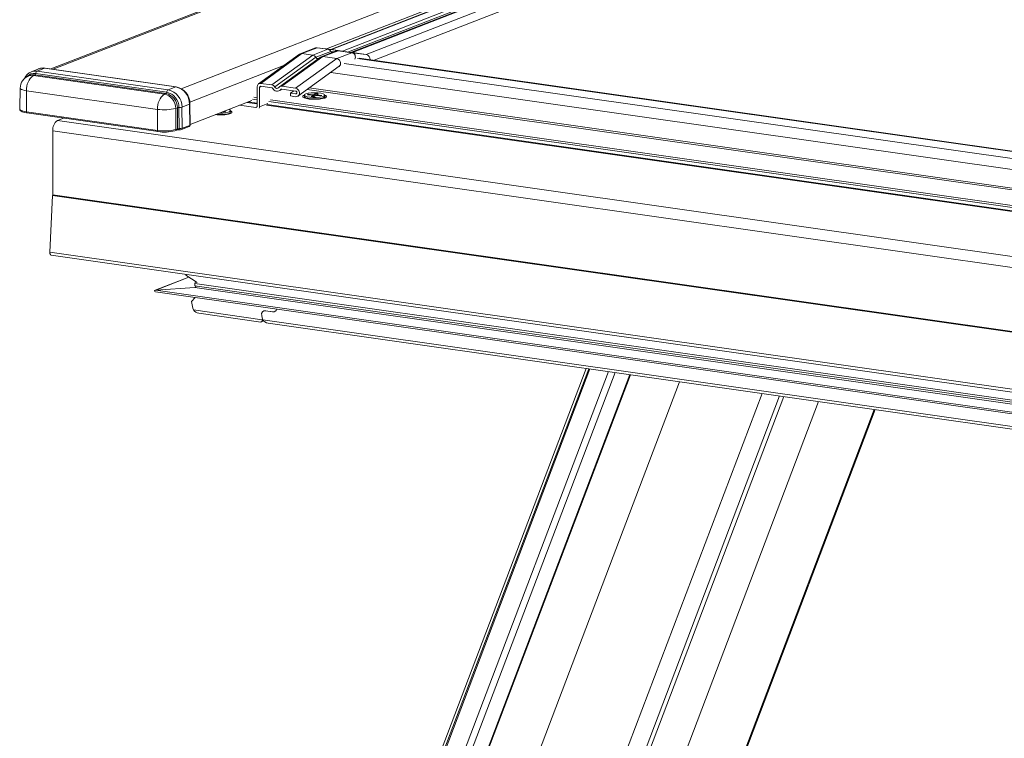
# Model space of a CAD drawing. Units: millimetres. Extents: x -23272466 to 44913, y -22484615 to 188.
# Drawn here: x -23271470 to -23271444, y -22482969 to -22482951 of the extents above; entities that cross this region are included whole.
import ezdxf

# ---------------------------------------------------------------- set-up
doc = ezdxf.new("R2010")
doc.units = ezdxf.units.MM
doc.layers.get('0').update_dxf_attribs({"lineweight": 20})
doc.layers.add('KEYLITE TEXT', color=250, linetype='Continuous', lineweight=18)

# ---------------------------------------------------------------- blocks, each defined once
blk = doc.blocks.new('izo CP FT+')
at = {"color": 152, "linetype": 'Continuous', "lineweight": 13}
for p, q in [((-23266796.38, -22487493.43), (-23266996.05, -22487571.23)), ((-23266796.27, -22487493.47), (-23266995.9, -22487571.24)), ((-23266795.52, -22487494.16), (-23266994.06, -22487571.51)), ((-23266795.32, -22487494.64), (-23266993.02, -22487571.67)), ((-23266794.94, -22487494.77), (-23266992.49, -22487571.73)), ((-23266794.83, -22487494.8), (-23266992.34, -22487571.75)), ((-23266793.88, -22487495.69), (-23266989.98, -22487572.09)), ((-23266988.62, -22487573.09), (-23266793.77, -22487497.18)), ((-23266914.34, -22487524.17), (-23267043.71, -22487574.57)), ((-23267043.33, -22487574.63), (-23266914.73, -22487524.52)), ((-23267021.5, -22487577.94), (-23266883.2, -22487524.06)), ((-23266996.79, -22487571.14), (-23266881.49, -22487526.22)), ((-23267001.35, -22487572.05), (-23267008.34, -22487577.11)), ((-23267000.96, -22487571.96), (-23267007.94, -22487577.02)), ((-23266999.11, -22487572.23), (-23267006.1, -22487577.28)), ((-23266998.65, -22487570.98), (-23267001.24, -22487571.99)), ((-23266998.36, -22487570.95), (-23267000.96, -22487571.96)), ((-23267000.96, -22487571.96), (-23266999.11, -22487572.23)), ((-23266996.52, -22487571.21), (-23266999.11, -22487572.23)), ((-23266996.02, -22487571.58), (-23266998.58, -22487572.58)), ((-23266995.92, -22487571.24), (-23266998.38, -22487570.95)), ((-23266996.52, -22487571.21), (-23266998.36, -22487570.95)), ((-23266998.36, -22487570.95), (-23266995.9, -22487571.24)), ((-23266995.09, -22487571.49), (-23266997.67, -22487572.5)), ((-23266994.8, -22487571.46), (-23266997.39, -22487572.47)), ((-23266996.52, -22487571.21), (-23266994.06, -22487571.51)), ((-23266996.02, -22487571.58), (-23266995.47, -22487571.64)), ((-23266995.9, -22487571.24), (-23266995.92, -22487571.24)), ((-23266994.06, -22487571.51), (-23266995.9, -22487571.24)), ((-23266992.44, -22487571.8), (-23266995.03, -22487572.81)), ((-23266992.35, -22487571.75), (-23266994.81, -22487571.46)), ((-23266992.44, -22487571.8), (-23266994.8, -22487571.46)), ((-23266994.8, -22487571.46), (-23266992.34, -22487571.75)), ((-23266992.44, -22487571.8), (-23266989.98, -22487572.09)), ((-23266992.34, -22487571.75), (-23266992.35, -22487571.75)), ((-23266989.98, -22487572.09), (-23266992.34, -22487571.75)), ((-23267020.06, -22487580.2), (-23267003.93, -22487573.92)), ((-23266998.58, -22487572.58), (-23267005.58, -22487577.64)), ((-23266997.78, -22487572.56), (-23267004.78, -22487577.62)), ((-23266997.39, -22487572.47), (-23267004.38, -22487577.52)), ((-23266995.03, -22487572.81), (-23267002.02, -22487577.86)), ((-23266997.39, -22487572.47), (-23266995.03, -22487572.81)), ((-23266736.44, -22487610.3), (-23266993.75, -22487573.62)), ((-23266734.6, -22487609.38), (-23266991.46, -22487572.76)), ((-23266734.46, -22487609.32), (-23266991.18, -22487572.73)), ((-23267045.79, -22487574.55), (-23267047.08, -22487575.05)), ((-23267047.08, -22487575.05), (-23267047.02, -22487575.03)), ((-23267046.71, -22487575.67), (-23267046.43, -22487575.56)), ((-23267024.1, -22487578.75), (-23267046.43, -22487575.56)), ((-23267046.31, -22487575.35), (-23267023.98, -22487578.54)), ((-23267044.79, -22487574.44), (-23267046.07, -22487574.94)), ((-23267046.07, -22487574.94), (-23267023.74, -22487578.12)), ((-23267045.7, -22487574.51), (-23267045.79, -22487574.55)), ((-23267022.46, -22487577.62), (-23267044.79, -22487574.44)), ((-23267022.39, -22487577.61), (-23267044.72, -22487574.43)), ((-23267001.62, -22487579.2), (-23266994.58, -22487574.1)), ((-23266738.6, -22487611.86), (-23266996.05, -22487575.16)), ((-23266994.63, -22487574.14), (-23266994.53, -22487574.1)), ((-23267047.53, -22487575.76), (-23267047.58, -22487575.78)), ((-23267047.26, -22487575.65), (-23267047.53, -22487575.76)), ((-23267024.38, -22487578.85), (-23267046.71, -22487575.67)), ((-23267006.1, -22487577.28), (-23267007.94, -22487577.02)), ((-23267048.97, -22487577.81), (-23267049.04, -22487581.39)), ((-23267047.87, -22487578.27), (-23267047.91, -22487581.86)), ((-23267047.87, -22487578.27), (-23267025.54, -22487581.45)), ((-23267024.38, -22487578.85), (-23267024.1, -22487578.75)), ((-23267022.46, -22487577.62), (-23267023.74, -22487578.12)), ((-23267008.6, -22487580.95), (-23267008.59, -22487577.59)), ((-23267008.59, -22487577.59), (-23267008.59, -22487577.59)), ((-23267008.16, -22487577.7), (-23267008.17, -22487581.01)), ((-23267007.88, -22487577.5), (-23267008.16, -22487577.7)), ((-23267007.94, -22487577.49), (-23267006.1, -22487577.76)), ((-23267004.71, -22487578.23), (-23267004.4, -22487578)), ((-23267004.47, -22487578.02), (-23267004.55, -22487578.07)), ((-23267002.02, -22487577.86), (-23267004.38, -22487577.52)), ((-23267004.38, -22487578), (-23267002.02, -22487578.34)), ((-23267002.33, -22487578.29), (-23267002.88, -22487578.69)), ((-23267002.88, -22487579.17), (-23267002.88, -22487578.69)), ((-23267002.02, -22487578.81), (-23267002.88, -22487578.69)), ((-23267001.81, -22487578.67), (-23267002.02, -22487578.81)), ((-23266742.61, -22487614.76), (-23267000.06, -22487578.06)), ((-23267000, -22487578.98), (-23266999.86, -22487578.88)), ((-23266999.2, -22487579.05), (-23267000, -22487578.98)), ((-23266999.86, -22487578.88), (-23266999.05, -22487578.95)), ((-23266999.86, -22487578.88), (-23266999.8, -22487579)), ((-23266742.25, -22487614.5), (-23266999.7, -22487577.8)), ((-23266999.05, -22487578.95), (-23266998.89, -22487578.93)), ((-23266999.05, -22487578.95), (-23266999.05, -22487579.3)), ((-23266998.9, -22487579.26), (-23266998.89, -22487578.93)), ((-23266998.89, -22487578.93), (-23266998.62, -22487578.74)), ((-23266998.69, -22487579.12), (-23266998.62, -22487578.74)), ((-23266998.62, -22487578.74), (-23266998.2, -22487578.78)), ((-23266998.2, -22487578.78), (-23266998.47, -22487578.96)), ((-23266998.39, -22487579), (-23266998.47, -22487578.96)), ((-23266998.47, -22487579.11), (-23266998.47, -22487578.96)), ((-23267020.1, -22487580.58), (-23267021.39, -22487581.08)), ((-23267020.06, -22487584.18), (-23267020.1, -22487580.58)), ((-23267019.99, -22487584.12), (-23267020.03, -22487580.52)), ((-23267019.99, -22487584.03), (-23267009.48, -22487579.93)), ((-23267008.6, -22487580.52), (-23267010.35, -22487580.27)), ((-23267008.6, -22487580.4), (-23267010.13, -22487580.19)), ((-23267008.6, -22487579.84), (-23267009.39, -22487579.72)), ((-23267008.6, -22487579.48), (-23267009.12, -22487579.4)), ((-23267006.74, -22487580.45), (-23267008.17, -22487581.01)), ((-23266743.66, -22487618.17), (-23267006.85, -22487580.65)), ((-23266742.59, -22487617.75), (-23267006.6, -22487580.12)), ((-23266740.35, -22487617.71), (-23267006.32, -22487579.8)), ((-23267002.88, -22487579.17), (-23267002.02, -22487579.29)), ((-23267000.54, -22487579.02), (-23267000.54, -22487579.26)), ((-23267000.51, -22487579.34), (-23267000.38, -22487579.49)), ((-23266999.39, -22487579.27), (-23266999.12, -22487579.08)), ((-23266998.96, -22487579.31), (-23266999.39, -22487579.27)), ((-23266999.2, -22487579.05), (-23266999.12, -22487579.08)), ((-23266999.12, -22487579.08), (-23266999.12, -22487579.29)), ((-23266998.69, -22487579.12), (-23266998.96, -22487579.31)), ((-23266998.53, -22487579.1), (-23266998.69, -22487579.12)), ((-23266997.73, -22487579.17), (-23266998.53, -22487579.1)), ((-23266998.39, -22487579), (-23266997.58, -22487579.07)), ((-23266998.39, -22487579.11), (-23266998.39, -22487579)), ((-23266997.58, -22487579.07), (-23266997.73, -22487579.17)), ((-23266997.23, -22487579.53), (-23266997.08, -22487579.36)), ((-23266997.21, -22487579.5), (-23266997.22, -22487579.53)), ((-23266997.14, -22487579.4), (-23266997.04, -22487579.27)), ((-23266997.04, -22487579.27), (-23266997.04, -22487579.03)), ((-23267047.91, -22487581.86), (-23267025.58, -22487585.05)), ((-23267047.82, -22487582.07), (-23267025.47, -22487585.25)), ((-23267025.54, -22487581.45), (-23267025.58, -22487585.05)), ((-23267022.45, -22487581.28), (-23267022.18, -22487581.17)), ((-23267022.41, -22487584.87), (-23267022.45, -22487581.28)), ((-23267022.13, -22487584.76), (-23267022.18, -22487581.17)), ((-23267021.91, -22487581.14), (-23267021.87, -22487584.74)), ((-23267021.39, -22487581.08), (-23267021.34, -22487584.68)), ((-23267014.24, -22487581.93), (-23267014.46, -22487581.87)), ((-23267013.91, -22487581.86), (-23267014.24, -22487581.93)), ((-23267014.21, -22487581.78), (-23267013.91, -22487581.86)), ((-23267013.33, -22487582.19), (-23267013.18, -22487582.01)), ((-23267013.31, -22487582.16), (-23267013.32, -22487582.19)), ((-23267013.14, -22487581.93), (-23267013.14, -22487581.69)), ((-23267008.82, -22487581.16), (-23267011.6, -22487580.76)), ((-23267008.65, -22487581.09), (-23267008.82, -22487581.16)), ((-23266743.89, -22487618.26), (-23267006.96, -22487580.76)), ((-23267041.58, -22487582.96), (-23267042.62, -22487583.36)), ((-23266728.28, -22487628.16), (-23267042.62, -22487583.36)), ((-23267043.39, -22487585.12), (-23267043.42, -22487595.99)), ((-23266729.05, -22487629.92), (-23267043.39, -22487585.12)), ((-23267022.53, -22487585.08), (-23267022.26, -22487584.97)), ((-23267022.41, -22487584.87), (-23267022.13, -22487584.76)), ((-23267021.46, -22487584.89), (-23267020.18, -22487584.39)), ((-23267021.34, -22487584.68), (-23267020.06, -22487584.18)), ((-23267043.43, -22487596.12), (-23267043.89, -22487605.77)), ((-23266729.09, -22487640.92), (-23267043.43, -22487596.12)), ((-23266729.08, -22487640.8), (-23267043.42, -22487595.99)), ((-23266729.55, -22487650.58), (-23267043.89, -22487605.77)), ((-23267043.66, -22487606.32), (-23266729.32, -22487651.13)), ((-23267020.23, -22487610.03), (-23267025.96, -22487612.26)), ((-23267025.87, -22487612.24), (-23267020.21, -22487610.04)), ((-23267020.8, -22487609.58), (-23267020.71, -22487609.71)), ((-23267020.71, -22487609.71), (-23267018.83, -22487610.95)), ((-23267025.93, -22487612.53), (-23266723.8, -22487655.6)), ((-23267025.87, -22487612.24), (-23267019.22, -22487611.81)), ((-23266723.81, -22487655.3), (-23267025.87, -22487612.24)), ((-23266725.49, -22487653.01), (-23267019.22, -22487611.14)), ((-23267019.22, -22487611.52), (-23267019.22, -22487611.14)), ((-23266725.49, -22487653.38), (-23267019.22, -22487611.52)), ((-23267019.22, -22487611.81), (-23267019.06, -22487611.75)), ((-23266725.49, -22487653.68), (-23267019.22, -22487611.81)), ((-23267018.94, -22487610.88), (-23267019.02, -22487610.91)), ((-23267019.75, -22487614.19), (-23267019.15, -22487613.5)), ((-23267019.75, -22487614.19), (-23267019.52, -22487615.32)), ((-23267007.7, -22487617.3), (-23267019.41, -22487615.63)), ((-23267007.43, -22487615.79), (-23267007.48, -22487615.81)), ((-23267005.94, -22487615.94), (-23267007.13, -22487615.77)), ((-23267005.93, -22487615.94), (-23267007.13, -22487615.77)), ((-23267007.13, -22487615.77), (-23267007.12, -22487615.77)), ((-23267005.58, -22487615.91), (-23267005.55, -22487615.89)), ((-23267018.49, -22487616.18), (-23267007.93, -22487617.69)), ((-23267007.88, -22487617.68), (-23267007.45, -22487617.51)), ((-23267007.81, -22487616.55), (-23267007.71, -22487617)), ((-23266735.88, -22487656.05), (-23267007.6, -22487617.32)), ((-23267005.94, -22487615.94), (-23267005.93, -22487615.94)), ((-23267006.68, -22487617.87), (-23266736.11, -22487656.43)), ((-23266952.53, -22487625.59), (-23266997.1, -22487742.94)), ((-23266952.07, -22487625.65), (-23266992.97, -22487733.34)), ((-23266992.75, -22487733.33), (-23266951.87, -22487625.68)), ((-23266948.72, -22487626.13), (-23266989.49, -22487733.47)), ((-23266981.8, -22487716.34), (-23266947.6, -22487626.29)), ((-23266945.09, -22487626.65), (-23266979.06, -22487716.12)), ((-23266978.97, -22487716.13), (-23266944.99, -22487626.66)), ((-23266936.6, -22487627.86), (-23266971.44, -22487719.6)), ((-23266922.55, -22487629.86), (-23266964.51, -22487740.35)), ((-23266919.55, -22487630.29), (-23266961.51, -22487740.78)), ((-23266918.85, -22487630.39), (-23266960.81, -22487740.88)), ((-23266912.9, -22487631.23), (-23266954.86, -22487741.73)), ((-23266903.43, -22487632.59), (-23266945.39, -22487743.08)), ((-23266945.22, -22487743.1), (-23266903.26, -22487632.61))]:
    blk.add_line(p, q, dxfattribs=at)
at = {"color": 152, "linetype": 'Continuous', "lineweight": 13, "flags": 128}
for points in [[(-23267001.34, -22487572.06), (-23267001.2, -22487571.98), (-23267000.96, -22487571.96)], [(-23266998.36, -22487570.95), (-23266998.6, -22487570.97), (-23266998.65, -22487570.99)], [(-23266994.8, -22487571.46), (-23266994.95, -22487571.46), (-23266995.09, -22487571.49)], [(-23266995.03, -22487572.81), (-23266994.79, -22487572.89), (-23266994.57, -22487573.07), (-23266994.42, -22487573.31), (-23266994.38, -22487573.45), (-23266994.36, -22487573.59), (-23266994.36, -22487573.72), (-23266994.4, -22487573.85), (-23266994.53, -22487574.06), (-23266994.59, -22487574.09)], [(-23267044.79, -22487574.44), (-23267044.74, -22487574.43), (-23267044.72, -22487574.43)], [(-23267047.87, -22487578.27), (-23267048.22, -22487578.21), (-23267048.52, -22487578.13), (-23267048.75, -22487578.04), (-23267048.9, -22487577.94), (-23267048.96, -22487577.84), (-23267048.97, -22487577.81)], [(-23267022.46, -22487577.62), (-23267022.41, -22487577.61), (-23267022.39, -22487577.61)], [(-23267002.02, -22487579.29), (-23267001.8, -22487579.28), (-23267001.61, -22487579.19), (-23267001.47, -22487579.02), (-23267001.39, -22487578.81), (-23267001.38, -22487578.57), (-23267001.44, -22487578.34), (-23267001.57, -22487578.13), (-23267001.74, -22487577.97), (-23267001.95, -22487577.87), (-23267002.02, -22487577.86)], [(-23267002.02, -22487578.34), (-23267001.95, -22487578.36), (-23267001.88, -22487578.41), (-23267001.83, -22487578.48), (-23267001.81, -22487578.56), (-23267001.81, -22487578.64), (-23267001.83, -22487578.71), (-23267001.87, -22487578.77), (-23267001.93, -22487578.8), (-23267002, -22487578.82), (-23267002.02, -22487578.81)], [(-23266998.23, -22487578.64), (-23266998.8, -22487578.62), (-23266999.37, -22487578.64), (-23266999.88, -22487578.7), (-23267000.26, -22487578.8), (-23267000.49, -22487578.92), (-23267000.54, -22487579.06), (-23267000.39, -22487579.19), (-23267000.07, -22487579.3), (-23266999.62, -22487579.38), (-23266999.07, -22487579.43), (-23266998.5, -22487579.43), (-23266997.95, -22487579.39), (-23266997.5, -22487579.3), (-23266997.19, -22487579.19), (-23266997.05, -22487579.06), (-23266997.1, -22487578.93), (-23266997.33, -22487578.8), (-23266997.73, -22487578.7), (-23266998.23, -22487578.64)], [(-23267000.54, -22487579.02), (-23267000.67, -22487579.08), (-23267000.81, -22487579.22), (-23267000.78, -22487579.36), (-23267000.56, -22487579.49), (-23267000.19, -22487579.61), (-23266999.7, -22487579.69), (-23266999.12, -22487579.74), (-23266998.52, -22487579.74), (-23266997.94, -22487579.7), (-23266997.44, -22487579.62), (-23266997.05, -22487579.52)], [(-23267000.54, -22487579.26), (-23267000.52, -22487579.33), (-23267000.33, -22487579.46), (-23266999.97, -22487579.57), (-23266999.49, -22487579.64), (-23266998.93, -22487579.68), (-23266998.36, -22487579.67), (-23266997.83, -22487579.61), (-23266997.41, -22487579.52), (-23266997.14, -22487579.4)], [(-23266998.5, -22487579.72), (-23266998.58, -22487579.72), (-23266999.1, -22487579.72), (-23266999.6, -22487579.68), (-23267000.02, -22487579.62), (-23267000.28, -22487579.55), (-23267000.39, -22487579.5), (-23267000.39, -22487579.5)], [(-23266997.19, -22487579.51), (-23266997.19, -22487579.51), (-23266997.23, -22487579.53), (-23266997.25, -22487579.54)], [(-23266997.05, -22487579.52), (-23266996.82, -22487579.39), (-23266996.77, -22487579.24), (-23266996.9, -22487579.11), (-23266997.04, -22487579.03)], [(-23267049.04, -22487581.39), (-23267049.04, -22487581.42), (-23267048.97, -22487581.53), (-23267048.82, -22487581.63), (-23267048.58, -22487581.72), (-23267048.28, -22487581.8), (-23267047.91, -22487581.86)], [(-23267049.03, -22487581.4), (-23267049, -22487581.58), (-23267048.87, -22487581.73), (-23267048.65, -22487581.86), (-23267048.25, -22487581.99), (-23267047.8, -22487582.07)], [(-23267047.91, -22487581.86), (-23267047.9, -22487581.96), (-23267047.88, -22487582.02), (-23267047.84, -22487582.06), (-23267047.79, -22487582.06)], [(-23267015.56, -22487582.3), (-23267015.45, -22487582.31), (-23267014.88, -22487582.34), (-23267014.32, -22487582.32), (-23267013.81, -22487582.25), (-23267013.42, -22487582.15), (-23267013.2, -22487582.03), (-23267013.14, -22487581.93)], [(-23267015.02, -22487582.09), (-23267014.45, -22487582.08), (-23267013.93, -22487582.03), (-23267013.51, -22487581.94), (-23267013.24, -22487581.82), (-23267013.14, -22487581.69), (-23267013.24, -22487581.55), (-23267013.42, -22487581.47)], [(-23267013.29, -22487582.17), (-23267013.29, -22487582.17), (-23267013.33, -22487582.19), (-23267013.35, -22487582.2)], [(-23267013.15, -22487582.18), (-23267012.92, -22487582.05), (-23267012.87, -22487581.9), (-23267013, -22487581.77), (-23267013.14, -22487581.69)], [(-23267008.21, -22487581.24), (-23267008.18, -22487581.15), (-23267008.17, -22487581.01)], [(-23267025.58, -22487585.05), (-23267025.57, -22487585.14), (-23267025.55, -22487585.21), (-23267025.51, -22487585.25), (-23267025.46, -22487585.24)], [(-23267021.87, -22487584.74), (-23267021.87, -22487584.78), (-23267021.87, -22487584.83), (-23267021.86, -22487584.86), (-23267021.85, -22487584.89), (-23267021.85, -22487584.91), (-23267021.84, -22487584.93), (-23267021.83, -22487584.93), (-23267021.82, -22487584.92)], [(-23267043.89, -22487605.77), (-23267043.88, -22487606), (-23267043.82, -22487606.19), (-23267043.72, -22487606.3), (-23267043.66, -22487606.32)]]:
    blk.add_lwpolyline(points, dxfattribs=at)
at = {"color": 152, "linetype": 'Continuous', "lineweight": 13}
for centre, radius, start, end in [((-23266999.25, -22487573), 0.79, 32.796, 80.0483), ((-23266996.63, -22487571.89), 0.685, 27.1659, 80.3483), ((-23266995.63, -22487571.38), 0.443, 206.9706, 244.6139), ((-23266994.15, -22487572.14), 0.635, 62.7827, 81.6183), ((-23266992.6, -22487572.54), 0.762, 330.9817, 77.6853), ((-23266990.15, -22487572.89), 0.819, 352.829, 77.6584), ((-23266998.16, -22487572.32), 0.494, 211.4919, 273.1755), ((-23266997.48, -22487572.98), 0.513, 80.3871, 126.2409), ((-23267046.42, -22487576.91), 1.96, 107.3819, 159.8208), ((-23267046.57, -22487577.06), 1.73, 81.4428, 136.6466), ((-23267046.67, -22487577.16), 1.62, 81.4667, 111.1377), ((-23267046.36, -22487576.9), 1.98, 81.4907, 109.3722), ((-23267046.58, -22487575.33), 0.274, 303.7179, 356.0701), ((-23267045.76, -22487575.39), 0.548, 123.7098, 176.0741), ((-23267045.08, -22487576.4), 1.98, 81.5016, 108.214), ((-23267045.05, -22487576.11), 1.71, 78.7846, 111.94), ((-23267046.81, -22487577.78), 2.14, 109.814, 180.9021), ((-23267044.96, -22487578.01), 2.92, 126.8214, 185.0998), ((-23267046.95, -22487577.27), 1.62, 81.4677, 111.1377), ((-23267008, -22487577.6), 0.585, 84.156, 179.5822), ((-23267006.23, -22487578.02), 0.749, 30.2906, 79.8083), ((-23267022.63, -22487581.19), 2.92, 126.8318, 185.1004), ((-23267024.9, -22487581.24), 2.44, 359.1205, 77.7864), ((-23267024.25, -22487578.52), 0.274, 303.7179, 356.0701), ((-23267024.62, -22487581.13), 2.44, 359.1205, 77.7865), ((-23267023.43, -22487578.57), 0.548, 123.7098, 176.0741), ((-23267024.54, -22487581.1), 2.62, 359.1206, 77.7865), ((-23267024.37, -22487581.04), 2.99, 359.1217, 77.785), ((-23267023.09, -22487580.54), 2.99, 359.1218, 77.7849), ((-23267022.95, -22487580.47), 2.91, 358.9191, 78.9749), ((-23267007.97, -22487577.69), 0.194, 83.4867, 184.4384), ((-23267006.14, -22487578), 0.248, 30.0633, 80.0384), ((-23267005.18, -22487577.53), 0.826, 204.7508, 319.0248), ((-23267005.21, -22487577.46), 0.418, 205.8454, 317.9302), ((-23267004.46, -22487578.06), 0.541, 81.3083, 143.4677), ((-23267004.41, -22487578.18), 0.181, 81.4354, 143.3391), ((-23267020.12, -22487580.5), 0.0863, 277.6531, 341.9697), ((-23266998.46, -22487575.66), 4.06, 269.3467, 287.263), ((-23267024.4, -22487574.21), 7.33, 261.0495, 285.393), ((-23267021.96, -22487581.91), 0.766, 86.3968, 106.3505), ((-23267021.82, -22487579.61), 1.53, 266.389, 286.3546), ((-23267014.87, -22487576.11), 6.3, 262.4204, 285.8518), ((-23267014.93, -22487576.13), 6.26, 263.2133, 272.943), ((-23267014.56, -22487578.32), 4.06, 269.3456, 287.2648), ((-23267008.8, -22487580.96), 0.197, 264.2699, 4.9261), ((-23267041.44, -22487584.93), 1.96, 126.9628, 185.5677), ((-23267024.41, -22487577.6), 7.53, 261.0471, 285.3951), ((-23267024.41, -22487578.61), 6.72, 261.0481, 285.3934), ((-23267022.6, -22487584.91), 0.18, 261.4968, 291.1063), ((-23267022.62, -22487584.88), 0.211, 294.1839, 3.8971), ((-23267022.34, -22487584.77), 0.211, 294.1607, 3.9179), ((-23267021.76, -22487583.94), 0.99, 265.9808, 287.4998), ((-23267021.55, -22487584.69), 0.211, 294.0875, 3.9118), ((-23267020.26, -22487584.13), 0.266, 286.51, 2.4766), ((-23267020.27, -22487584.2), 0.211, 294.1656, 3.913), ((-23267046.25, -22487595.98), 2.83, 357.2223, 359.8185)]:
    blk.add_arc(centre, radius, start, end, dxfattribs=at)
for centre, major_axis, ratio, start_param, end_param in [((-23267021.92, -22487585.04), (0.5, -0.002), 0.234077, 1.373674, 2.604634), ((-23267021.92, -22487584.8), (0.25, -0.005), 0.242662, 1.377583, 2.608542), ((-23267021.77, -22487584.62), (0.5, 0.002), 0.229741, 4.513424, 5.744384), ((-23267020.49, -22487584.12), (0.5, 0.002), 0.229741, 5.744384, 6.284954), ((-23267025.87, -22487612.39), (0.205, 0.024), 0.704262, 1.484482, 4.355827), ((-23267018.88, -22487611.12), (0.342, 0.039), 0.704262, 1.487458, 3.058255), ((-23267019.22, -22487611.66), (0.205, 0.024), 0.704262, 4.629051, 7.224195), ((-23267018.66, -22487615.44), (-0.695, 0.766), 0.701612, 0.868921, 1.217987), ((-23267018.12, -22487615.23), (1.37, 0.16), 0.704262, 3.40732, 4.355827), ((-23267006.95, -22487616.67), (-0.695, 0.766), 0.701612, 5.58131, 7.152106), ((-23267006.94, -22487616.67), (-0.695, 0.766), 0.701612, 5.58131, 6.943557), ((-23267006.12, -22487615.04), (-0.695, 0.766), 0.701612, 2.439717, 3.645108), ((-23267006.12, -22487615.04), (-0.695, 0.766), 0.701612, 2.439717, 3.64063), ((-23267008.03, -22487616.66), (-0.12, 1.02), 0.318427, 3.058255, 4.006761), ((-23267006.86, -22487617.12), (-0.695, 0.766), 0.701612, 0.868921, 1.217987), ((-23267008.57, -22487616.88), (-0.695, 0.766), 0.701612, 3.661448, 4.010514), ((-23267006.31, -22487616.91), (1.37, 0.16), 0.704262, 3.40732, 4.355827)]:
    blk.add_ellipse(centre, major_axis=major_axis, ratio=ratio, start_param=start_param, end_param=end_param, dxfattribs=at)

msp = doc.modelspace()

# ---------------------------------------------------------------- block references
at = {"layer": 'KEYLITE TEXT', "ltscale": 10, "xscale": 0.15, "yscale": 0.15, "zscale": 0.15}
msp.add_blockref('izo CP FT+', (-19781412.299, -19109815.886), dxfattribs=at)

doc.saveas('drawing.dxf')
